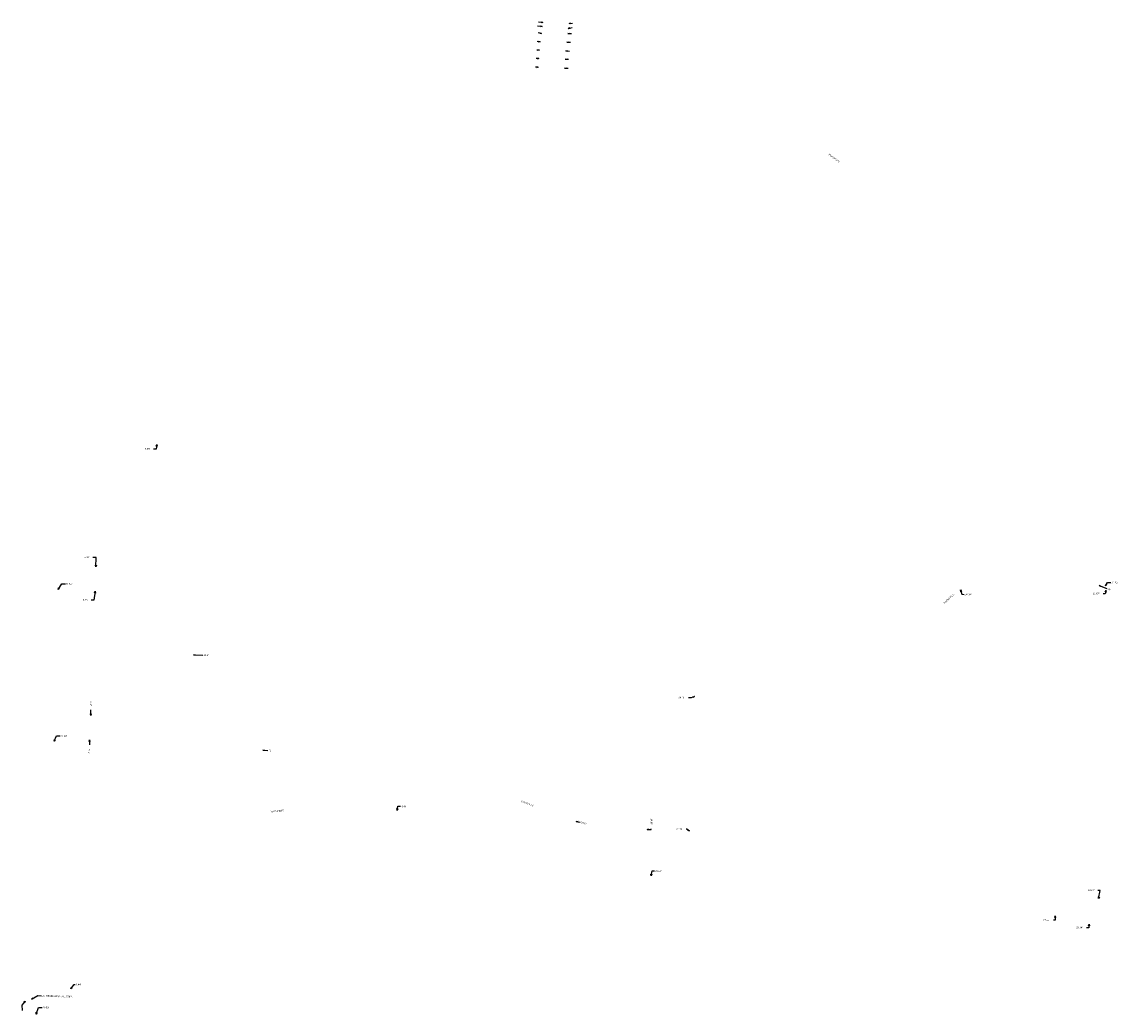
# Model space of a CAD drawing. Extents: x 925665 to 1861938, y 7252668 to 14515136.
# Drawn here: x 1851589 to 1856617, y 14510586 to 14515136 of the extents above; entities that cross this region are included whole.
import ezdxf
from ezdxf.enums import TextEntityAlignment as Align

# ---------------------------------------------------------------- set-up
doc = ezdxf.new("R2010")
doc.units = 0
doc.layers.add('11', color=7, linetype='CONTINUOUS')
doc.layers.add('22', color=7, linetype='CONTINUOUS')
doc.styles.add('ROMANS', font='ROMANS', dxfattribs={"height": 0.2})

# ---------------------------------------------------------------- blocks, each defined once
blk = doc.blocks.new('*D32')
at = {"layer": '11', "color": 2, "linetype": 'CONTINUOUS'}
blk.add_line((926988.042, 7257557.436), (926966.605, 7257559.03), dxfattribs=at)
blk.add_lwpolyline([(926980.212, 7257560.024), (926988.042, 7257557.436), (926979.916, 7257556.035)], dxfattribs=at)
blk = doc.blocks.new('*D33')
at = {"layer": '11', "color": 2, "linetype": 'CONTINUOUS'}
blk.add_line((926989.247, 7257566.547), (926970.106, 7257568.528), dxfattribs=at)
blk.add_lwpolyline([(926981.495, 7257569.36), (926989.247, 7257566.547), (926981.084, 7257565.381)], dxfattribs=at)
blk = doc.blocks.new('*D34')
at = {"layer": '11', "color": 2, "linetype": 'CONTINUOUS'}
blk.add_line((927049.522, 7257564.177), (927065.568, 7257565.498), dxfattribs=at)
blk.add_lwpolyline([(927057.659, 7257562.84), (927049.522, 7257564.177), (927057.331, 7257566.827)], dxfattribs=at)
blk = doc.blocks.new('*D35')
at = {"layer": '11', "color": 2, "linetype": 'CONTINUOUS'}
blk.add_line((927047.79, 7257552.793), (927065.32, 7257557.728), dxfattribs=at)
blk.add_lwpolyline([(927056.033, 7257553.036), (927047.79, 7257552.793), (927054.949, 7257556.886)], dxfattribs=at)
blk = doc.blocks.new('*D36')
at = {"layer": '11', "color": 2, "linetype": 'CONTINUOUS'}
blk.add_line((926986.399, 7257541.703), (926970.456, 7257543.582), dxfattribs=at)
blk.add_lwpolyline([(926978.688, 7257544.626), (926986.399, 7257541.703), (926978.22, 7257540.653)], dxfattribs=at)
blk = doc.blocks.new('*D37')
at = {"layer": '11', "color": 2, "linetype": 'CONTINUOUS'}
blk.add_line((926983.05, 7257522.591), (926970.274, 7257523.455), dxfattribs=at)
blk.add_lwpolyline([(926975.203, 7257525.126), (926983.05, 7257522.591), (926974.933, 7257521.135)], dxfattribs=at)
blk = doc.blocks.new('*D38')
at = {"layer": '11', "color": 2, "linetype": 'CONTINUOUS'}
blk.add_line((926981.97, 7257502.953), (926969.18, 7257503.36), dxfattribs=at)
blk.add_lwpolyline([(926974.038, 7257505.206), (926981.97, 7257502.953), (926973.91, 7257501.208)], dxfattribs=at)
blk = doc.blocks.new('*D39')
at = {"layer": '11', "color": 2, "linetype": 'CONTINUOUS'}
blk.add_line((926980.446, 7257483.785), (926967.643, 7257483.734), dxfattribs=at)
blk.add_lwpolyline([(926972.438, 7257485.753), (926980.446, 7257483.785), (926972.454, 7257481.753)], dxfattribs=at)
blk = doc.blocks.new('*D40')
at = {"layer": '11', "color": 2, "linetype": 'CONTINUOUS'}
blk.add_line((926978.91, 7257464.16), (926965.634, 7257463.666), dxfattribs=at)
blk.add_lwpolyline([(926970.841, 7257465.861), (926978.91, 7257464.16), (926970.99, 7257461.864)], dxfattribs=at)
blk = doc.blocks.new('*D41')
at = {"layer": '11', "color": 2, "linetype": 'CONTINUOUS'}
blk.add_line((927046.749, 7257541.618), (927063.634, 7257540.626), dxfattribs=at)
blk.add_lwpolyline([(927054.618, 7257539.152), (927046.749, 7257541.618), (927054.853, 7257543.145)], dxfattribs=at)
blk = doc.blocks.new('*D42')
at = {"layer": '11', "color": 2, "linetype": 'CONTINUOUS'}
blk.add_line((927044.283, 7257521.564), (927061.183, 7257521.028), dxfattribs=at)
blk.add_lwpolyline([(927052.216, 7257519.311), (927044.283, 7257521.564), (927052.342, 7257523.309)], dxfattribs=at)
blk = doc.blocks.new('*D43')
at = {"layer": '11', "color": 2, "linetype": 'CONTINUOUS'}
blk.add_line((927041.817, 7257501.511), (927058.718, 7257500.976), dxfattribs=at)
blk.add_lwpolyline([(927049.75, 7257499.259), (927041.817, 7257501.511), (927049.876, 7257503.257)], dxfattribs=at)
blk = doc.blocks.new('*D44')
at = {"layer": '11', "color": 2, "linetype": 'CONTINUOUS'}
blk.add_line((927040.767, 7257482.786), (927055.84, 7257482.309), dxfattribs=at)
blk.add_lwpolyline([(927048.7, 7257480.534), (927040.767, 7257482.786), (927048.826, 7257484.532)], dxfattribs=at)
blk = doc.blocks.new('*D45')
at = {"layer": '11', "color": 2, "linetype": 'CONTINUOUS'}
blk.add_line((927039.2, 7257462.247), (927055.158, 7257460.825), dxfattribs=at)
blk.add_lwpolyline([(927046.991, 7257459.545), (927039.2, 7257462.247), (927047.346, 7257463.529)], dxfattribs=at)
blk = doc.blocks.new('*D46')
at = {"layer": '11', "color": 2, "linetype": 'CONTINUOUS'}
blk.add_line((928265.213, 7256275.654), (928300.292, 7256261.784), dxfattribs=at)
blk.add_lwpolyline([(928271.917, 7256270.853), (928265.213, 7256275.654), (928273.388, 7256274.572)], dxfattribs=at)
at = {"layer": '11', "color": 2, "linetype": 'CONTINUOUS', "style": 'ROMANS'}
blk.add_text("10'", height=8, rotation=338.426492, dxfattribs=at).set_placement((928304.011778, 7256260.312786), align=Align.MIDDLE_LEFT)
blk = doc.blocks.new('*D47')
at = {"layer": '11', "color": 2, "linetype": 'CONTINUOUS'}
blk.add_line((927066.131, 7255734.745), (927084.211, 7255730.527), dxfattribs=at)
blk.add_lwpolyline([(927073.467, 7255730.98), (927066.131, 7255734.745), (927074.376, 7255734.875)], dxfattribs=at)
at = {"layer": '11', "color": 2, "linetype": 'CONTINUOUS', "style": 'ROMANS'}
blk.add_text("23.64'", height=8, rotation=346.867981, dxfattribs=at).set_placement((927088.106782, 7255729.618397), align=Align.MIDDLE_LEFT)
blk = doc.blocks.new('*D48')
at = {"layer": '11', "color": 2, "linetype": 'CONTINUOUS'}
blk.add_line((926347.12, 7255898.162), (926369.837, 7255896.531), dxfattribs=at)
blk.add_lwpolyline([(926354.956, 7255895.594), (926347.12, 7255898.162), (926355.243, 7255899.584)], dxfattribs=at)
at = {"layer": '11', "color": 2, "linetype": 'CONTINUOUS', "style": 'ROMANS'}
blk.add_text("10'", height=8, rotation=355.893414, dxfattribs=at).set_placement((926373.826448, 7255896.24473), align=Align.MIDDLE_LEFT)
blk = doc.blocks.new('*D49')
at = {"layer": '11', "color": 2, "linetype": 'CONTINUOUS'}
for points in [[(925877.419, 7256266.136), (925894.662, 7256292.93), (925911.037, 7256292.41)], [(925883.43, 7256271.781), (925877.419, 7256266.136), (925880.066, 7256273.946)]]:
    blk.add_lwpolyline(points, dxfattribs=at)
at = {"layer": '11', "color": 2, "linetype": 'CONTINUOUS', "style": 'ROMANS'}
blk.add_text("R=50'", height=8, rotation=358.181142, dxfattribs=at).set_placement((925915.034959, 7256292.282985), align=Align.MIDDLE_LEFT)
blk = doc.blocks.new('*D50')
at = {"layer": '11', "color": 2, "linetype": 'CONTINUOUS'}
for points in [[(925868.203, 7255918.295), (925879.929, 7255943.442), (925896.305, 7255942.921)], [(925873.397, 7255924.7), (925868.203, 7255918.295), (925869.771, 7255926.391)]]:
    blk.add_lwpolyline(points, dxfattribs=at)
at = {"layer": '11', "color": 2, "linetype": 'CONTINUOUS', "style": 'ROMANS'}
blk.add_text("R=50'", height=8, rotation=358.177758, dxfattribs=at).set_placement((925900.303195, 7255942.793977), align=Align.MIDDLE_LEFT)
blk = doc.blocks.new('*D51')
at = {"layer": '11', "color": 2, "linetype": 'CONTINUOUS'}
blk.add_line((926187.788, 7256116.852), (926230.548, 7256115.496), dxfattribs=at)
blk.add_lwpolyline([(926195.721, 7256114.599), (926187.788, 7256116.852), (926195.847, 7256118.597)], dxfattribs=at)
at = {"layer": '11', "color": 2, "linetype": 'CONTINUOUS', "style": 'ROMANS'}
blk.add_text("12.5'", height=8, rotation=358.183653, dxfattribs=at).set_placement((926234.545784, 7256115.36899), align=Align.MIDDLE_LEFT)
blk = doc.blocks.new('*D52')
at = {"layer": '11', "color": 2, "linetype": 'CONTINUOUS'}
for points in [[(928280.177, 7256274.979), (928288.415, 7256290.667), (928303.881, 7256290.176)], [(928285.667, 7256281.132), (928280.177, 7256274.979), (928282.126, 7256282.992)]]:
    blk.add_lwpolyline(points, dxfattribs=at)
at = {"layer": '11', "color": 2, "linetype": 'CONTINUOUS', "style": 'ROMANS'}
blk.add_text("31.62'", height=8, rotation=358.181639, dxfattribs=at).set_placement((928307.878924, 7256290.048986), align=Align.MIDDLE_LEFT)
blk = doc.blocks.new('*D53')
at = {"layer": '11', "color": 2, "linetype": 'CONTINUOUS'}
for points in [[(928281.193, 7256264.01), (928276.624, 7256249.12), (928267.526, 7256249.407)], [(928276.934, 7256256.949), (928281.193, 7256264.01), (928280.758, 7256255.775)]]:
    blk.add_lwpolyline(points, dxfattribs=at)
at = {"layer": '11', "color": 2, "linetype": 'CONTINUOUS', "style": 'ROMANS'}
blk.add_text("31.62'", height=8, rotation=358.193181, dxfattribs=at).set_placement((928220.883119, 7256250.878011), align=Align.MIDDLE_LEFT)
blk = doc.blocks.new('*D54')
at = {"layer": '11', "color": 2, "linetype": 'CONTINUOUS'}
for points in [[(928264.13, 7255557.651), (928270.771, 7255594.804), (928261.219, 7255595.107)], [(928267.506, 7255565.174), (928264.13, 7255557.651), (928263.569, 7255565.878)]]:
    blk.add_lwpolyline(points, dxfattribs=at)
at = {"layer": '11', "color": 2, "linetype": 'CONTINUOUS', "style": 'ROMANS'}
blk.add_text("23.49'", height=8, rotation=358.183125, dxfattribs=at).set_placement((928214.576821, 7255596.586989), align=Align.MIDDLE_LEFT)
blk = doc.blocks.new('*D55')
at = {"layer": '11', "color": 2, "linetype": 'CONTINUOUS'}
for points in [[(928242.747, 7255499.135), (928239.924, 7255481.909), (928229.461, 7255482.242)], [(928239.48, 7255491.564), (928242.747, 7255499.135), (928243.427, 7255490.917)]]:
    blk.add_lwpolyline(points, dxfattribs=at)
at = {"layer": '11', "color": 2, "linetype": 'CONTINUOUS', "style": 'ROMANS'}
blk.add_text("23.14'", height=8, rotation=358.177094, dxfattribs=at).set_placement((928182.818241, 7255483.725976), align=Align.MIDDLE_LEFT)
blk = doc.blocks.new('*D56')
at = {"layer": '11', "color": 2, "linetype": 'CONTINUOUS'}
for points in [[(928164.568, 7255518.019), (928164.375, 7255497.521), (928156.641, 7255497.766)], [(928162.493, 7255510.038), (928164.568, 7255518.019), (928166.493, 7255510.001)]]:
    blk.add_lwpolyline(points, dxfattribs=at)
at = {"layer": '11', "color": 2, "linetype": 'CONTINUOUS', "style": 'ROMANS'}
blk.add_text("35.81'", height=8, rotation=358.185575, dxfattribs=at).set_placement((928109.99865, 7255499.243994), align=Align.MIDDLE_LEFT)
blk = doc.blocks.new('*D57')
at = {"layer": '11', "color": 2, "linetype": 'CONTINUOUS'}
for points in [[(927237.591, 7255609.82), (927242.408, 7255632.45), (927252.871, 7255632.119)], [(927241.213, 7255617.228), (927237.591, 7255609.82), (927237.3, 7255618.061)]]:
    blk.add_lwpolyline(points, dxfattribs=at)
at = {"layer": '11', "color": 2, "linetype": 'CONTINUOUS', "style": 'ROMANS'}
blk.add_text("27.65'", height=8, rotation=358.188036, dxfattribs=at).set_placement((927256.869478, 7255631.993), align=Align.MIDDLE_LEFT)
blk = doc.blocks.new('*D58')
at = {"layer": '11', "color": 2, "linetype": 'CONTINUOUS'}
for points in [[(926104.35, 7256599.011), (926101.381, 7256577.228), (926087.73, 7256577.661)], [(926101.288, 7256591.354), (926104.35, 7256599.011), (926105.251, 7256590.814)]]:
    blk.add_lwpolyline(points, dxfattribs=at)
at = {"layer": '11', "color": 2, "linetype": 'CONTINUOUS', "style": 'ROMANS'}
blk.add_text("6.65'", height=8, rotation=358.183228, dxfattribs=at).set_placement((926049.083813, 7256578.886989), align=Align.MIDDLE_LEFT)
blk = doc.blocks.new('*D59')
at = {"layer": '11', "color": 2, "linetype": 'CONTINUOUS'}
for points in [[(925964.506, 7256318.374), (925964.953, 7256361.2), (925949.484, 7256361.691)], [(925966.589, 7256326.353), (925964.506, 7256318.374), (925962.59, 7256326.394)]]:
    blk.add_lwpolyline(points, dxfattribs=at)
at = {"layer": '11', "color": 2, "linetype": 'CONTINUOUS', "style": 'ROMANS'}
blk.add_text("8.58'", height=8, rotation=358.181992, dxfattribs=at).set_placement((925910.8379, 7256362.917987), align=Align.MIDDLE_LEFT)
blk = doc.blocks.new('*D60')
at = {"layer": '11', "color": 2, "linetype": 'CONTINUOUS'}
for points in [[(925962.728, 7256262.373), (925955.968, 7256221.569), (925944.139, 7256221.945)], [(925959.447, 7256254.807), (925962.728, 7256262.373), (925963.394, 7256254.154)]]:
    blk.add_lwpolyline(points, dxfattribs=at)
at = {"layer": '11', "color": 2, "linetype": 'CONTINUOUS', "style": 'ROMANS'}
blk.add_text("8.58'", height=8, rotation=358.179392, dxfattribs=at).set_placement((925905.492081, 7256223.172981), align=Align.MIDDLE_LEFT)
blk = doc.blocks.new('*D61')
at = {"layer": '11', "color": 2, "linetype": 'CONTINUOUS'}
blk.add_line((925952.555, 7255977.621), (925953.377, 7256003.573), dxfattribs=at)
blk.add_lwpolyline([(925954.807, 7255985.554), (925952.555, 7255977.621), (925950.809, 7255985.68)], dxfattribs=at)
at = {"layer": '11', "color": 2, "linetype": 'CONTINUOUS', "style": 'ROMANS'}
blk.add_text("8.58'", height=8, rotation=268.185828, dxfattribs=at).set_placement((925954.600995, 7256042.219368), align=Align.MIDDLE_LEFT)
blk = doc.blocks.new('*D62')
at = {"layer": '11', "color": 2, "linetype": 'CONTINUOUS'}
blk.add_line((925949.866, 7255921.649), (925948.674, 7255898.444), dxfattribs=at)
blk.add_lwpolyline([(925947.458, 7255913.762), (925949.866, 7255921.649), (925951.453, 7255913.557)], dxfattribs=at)
at = {"layer": '11', "color": 2, "linetype": 'CONTINUOUS', "style": 'ROMANS'}
blk.add_text("8.58'", height=8, rotation=87.0594, dxfattribs=at).set_placement((925946.690267, 7255859.829202), align=Align.MIDDLE_LEFT)
blk = doc.blocks.new('*D63')
at = {"layer": '11', "color": 2, "linetype": 'CONTINUOUS'}
for points in [[(926655.211, 7255759.807), (926657.652, 7255779.326), (926670.391, 7255778.922)], [(926658.188, 7255767.497), (926655.211, 7255759.807), (926654.219, 7255767.993)]]:
    blk.add_lwpolyline(points, dxfattribs=at)
at = {"layer": '11', "color": 2, "linetype": 'CONTINUOUS', "style": 'ROMANS'}
blk.add_text("4.44'", height=8, rotation=358.18355, dxfattribs=at).set_placement((926674.388791, 7255778.79499), align=Align.MIDDLE_LEFT)
blk = doc.blocks.new('*D64')
at = {"layer": '11', "color": 2, "linetype": 'CONTINUOUS'}
for points in [[(927947.879, 7256257.231), (927947.623, 7256265.473), (927951.728, 7256258.321)], [(927947.623, 7256265.473), (927953.356, 7256245.238), (927964.275, 7256244.891)]]:
    blk.add_lwpolyline(points, dxfattribs=at)
at = {"layer": '11', "color": 2, "linetype": 'CONTINUOUS', "style": 'ROMANS'}
blk.add_text("34.14'", height=8, rotation=358.179783, dxfattribs=at).set_placement((927968.273054, 7256244.763982), align=Align.MIDDLE_LEFT)
blk = doc.blocks.new('*D65')
at = {"layer": '11', "color": 2, "linetype": 'CONTINUOUS'}
for points in [[(927337.018, 7256021.229), (927322.227, 7256014.406), (927309.943, 7256014.796)], [(927328.916, 7256019.694), (927337.018, 7256021.229), (927330.591, 7256016.062)]]:
    blk.add_lwpolyline(points, dxfattribs=at)
at = {"layer": '11', "color": 2, "linetype": 'CONTINUOUS', "style": 'ROMANS'}
blk.add_text("34.14'", height=8, rotation=358.18155, dxfattribs=at).set_placement((927263.30093, 7256016.276986), align=Align.MIDDLE_LEFT)
blk = doc.blocks.new('*D66')
at = {"layer": '11', "color": 2, "linetype": 'CONTINUOUS'}
for points in [[(927325.622, 7255712.361), (927313.171, 7255721.869), (927310.896, 7255721.942)], [(927320.478, 7255718.806), (927325.622, 7255712.361), (927318.05, 7255715.627)]]:
    blk.add_lwpolyline(points, dxfattribs=at)
at = {"layer": '11', "color": 2, "linetype": 'CONTINUOUS', "style": 'ROMANS'}
blk.add_text("34.14'", height=8, rotation=358.162128, dxfattribs=at).set_placement((927264.254286, 7255723.438942), align=Align.MIDDLE_LEFT)
blk = doc.blocks.new('*D67')
at = {"layer": '11', "color": 2, "linetype": 'CONTINUOUS'}
for points in [[(927228.74, 7255716.347), (927247.395, 7255715.754), (927247.51, 7255719.396)], [(927236.672, 7255714.094), (927228.74, 7255716.347), (927236.8, 7255718.092)]]:
    blk.add_lwpolyline(points, dxfattribs=at)
at = {"layer": '11', "color": 2, "linetype": 'CONTINUOUS', "style": 'ROMANS'}
blk.add_text("30.01'", height=8, rotation=268.191425, dxfattribs=at).set_placement((927248.983007, 7255766.038759), align=Align.MIDDLE_LEFT)
blk = doc.blocks.new('*D68')
at = {"layer": '11', "color": 2, "linetype": 'CONTINUOUS'}
for points in [[(925906.785, 7255350.29), (925921.565, 7255371.238), (925926.113, 7255371.094)], [(925913.031, 7255355.674), (925906.785, 7255350.29), (925909.763, 7255357.98)]]:
    blk.add_lwpolyline(points, dxfattribs=at)
at = {"layer": '11', "color": 2, "linetype": 'CONTINUOUS', "style": 'ROMANS'}
blk.add_text("2.44'", height=8, rotation=358.186492, dxfattribs=at).set_placement((925930.110586, 7255370.966997), align=Align.MIDDLE_LEFT)
blk = doc.blocks.new('*D72')
at = {"layer": '11', "color": 2, "linetype": 'CONTINUOUS'}
for points in [[(925827.208, 7255292.781), (925838.198, 7255323.418), (925854.574, 7255322.899)], [(925831.792, 7255299.636), (925827.208, 7255292.781), (925828.027, 7255300.986)]]:
    blk.add_lwpolyline(points, dxfattribs=at)
at = {"layer": '11', "color": 2, "linetype": 'CONTINUOUS', "style": 'ROMANS'}
blk.add_text("R=50'", height=8, rotation=358.184747, dxfattribs=at).set_placement((925858.571707, 7255322.771993), align=Align.MIDDLE_LEFT)
blk = doc.blocks.new('*D141')
at = {"layer": '11', "color": 2, "linetype": 'CONTINUOUS', "style": 'ROMANS'}
blk.add_text('S70%%d32\'36"E', height=8, rotation=340.543247, dxfattribs=at).set_placement((926984.189722, 7255764.999597), align=Align.TOP_CENTER)
blk = doc.blocks.new('*D142')
at = {"layer": '11', "color": 2, "linetype": 'CONTINUOUS', "style": 'ROMANS'}
blk.add_text('N85%%d59\'40"E', height=8, rotation=4.005511, dxfattribs=at).set_placement((926402.698367, 7255759.910187), align=Align.TOP_CENTER)
blk = doc.blocks.new('*D195')
at = {"layer": '11', "color": 2, "linetype": 'CONTINUOUS', "style": 'ROMANS'}
blk.add_text('N46%%d50\'25"E', height=8, rotation=43.159642, dxfattribs=at).set_placement((927927.744384, 7256251.840027), align=Align.TOP_CENTER)
blk = doc.blocks.new('*D197')
at = {"layer": '11', "color": 2, "linetype": 'CONTINUOUS', "style": 'ROMANS'}
blk.add_text('S53%%d13\'59"E', height=8, rotation=323.232986, dxfattribs=at).set_placement((927681.202235, 7257237.644702), align=Align.TOP_CENTER)
blk = doc.blocks.new('*D200')
at = {"layer": '22', "color": 2, "linetype": 'CONTINUOUS'}
for points in [[(925801.881, 7255322.634), (925787.339, 7255304.462), (925787.952, 7255279.755)], [(925795.321, 7255317.637), (925801.881, 7255322.634), (925798.444, 7255315.138)]]:
    blk.add_lwpolyline(points, dxfattribs=at)
blk = doc.blocks.new('*D201')
at = {"layer": '22', "color": 2, "linetype": 'CONTINUOUS'}
for p, q in [((925816.445, 7255326.829), (925846.304, 7255343.584)), ((925846.304, 7255343.584), (925862.295, 7255343.042))]:
    blk.add_line(p, q, dxfattribs=at)
blk.add_lwpolyline([(925824.4, 7255329), (925816.445, 7255326.829), (925822.443, 7255332.488)], dxfattribs=at)
at = {"layer": '22', "color": 2, "linetype": 'CONTINUOUS', "style": 'ROMANS'}
blk.add_text("20' DRAINAGE & UTL. ESMT.", height=8, rotation=358.059225, dxfattribs=at).set_placement((925866.292466, 7255342.906705), align=Align.MIDDLE_LEFT)

msp = doc.modelspace()

# ---------------------------------------------------------------- block references
at = {"layer": '11', "color": 2, "linetype": 'CONTINUOUS'}
for name, p in [('*D32', (926988.042, 7257557.436)), ('*D33', (926989.247, 7257566.547)), ('*D34', (927049.522, 7257564.177)), ('*D36', (926986.399, 7257541.703)), ('*D41', (927046.749, 7257541.618)), ('*D35', (927047.79, 7257552.793)), ('*D37', (926983.05, 7257522.591)), ('*D42', (927044.283, 7257521.564)), ('*D39', (926980.446, 7257483.785)), ('*D38', (926981.97, 7257502.953)), ('*D44', (927040.767, 7257482.786)), ('*D43', (927041.817, 7257501.511)), ('*D40', (926978.91, 7257464.16)), ('*D45', (927039.2, 7257462.247)), ('*D197', (927635.597, 7257276.714)), ('*D58', (926104.35, 7256599.011)), ('*D59', (925964.506, 7256318.374)), ('*D49', (925877.419, 7256266.136)), ('*D46', (928265.213, 7256275.654)), ('*D52', (928280.177, 7256274.979)), ('*D60', (925962.728, 7256262.373)), ('*D195', (927911.052, 7256241.67)), ('*D64', (927947.623, 7256265.473)), ('*D53', (928281.193, 7256264.01)), ('*D51', (926187.788, 7256116.852)), ('*D61', (925952.555, 7255977.621)), ('*D65', (927337.018, 7256021.229)), ('*D50', (925868.203, 7255918.295)), ('*D62', (925949.866, 7255921.649)), ('*D48', (926347.12, 7255898.162)), ('*D141', (926925.25, 7255790.063)), ('*D142', (926357.136, 7255760.73)), ('*D63', (926655.211, 7255759.807)), ('*D47', (927066.131, 7255734.745)), ('*D67', (927228.74, 7255716.347)), ('*D66', (927325.622, 7255712.361)), ('*D57', (927237.591, 7255609.82)), ('*D54', (928264.13, 7255557.651)), ('*D56', (928164.568, 7255518.019)), ('*D55', (928242.747, 7255499.135)), ('*D68', (925906.785, 7255350.29)), ('*D72', (925827.208, 7255292.781))]:
    msp.add_blockref(name, p, dxfattribs=at)
at = {"layer": '22', "color": 2, "linetype": 'CONTINUOUS'}
for name, p in [('*D200', (925801.881, 7255322.634)), ('*D201', (925816.445, 7255326.829))]:
    msp.add_blockref(name, p, dxfattribs=at)

doc.saveas('drawing.dxf')
